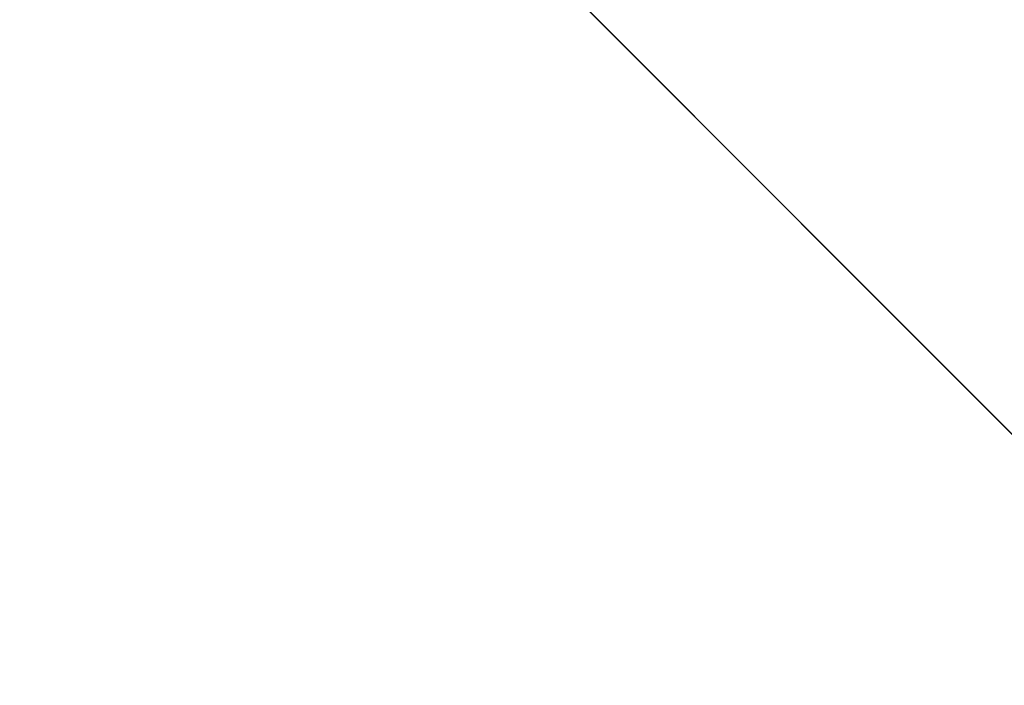
# Model space of a CAD drawing. Units: inches. Extents: x 0 to 204, y 0 to 264.
# Drawn here: x 91 to 93, y 164 to 165 of the extents above; entities that cross this region are included whole.
import ezdxf

# ---------------------------------------------------------------- set-up
doc = ezdxf.new("R2010")
doc.units = ezdxf.units.IN
doc.header["$MEASUREMENT"] = 0
doc.layers.get('0').update_dxf_attribs({"color": 10})

# ---------------------------------------------------------------- blocks, each defined once
blk = doc.blocks.new('CAMPO-DQ-S-3D')
at = {"lineweight": 18}
for points, invisible_edges in [([(-1.4142, 0, 28.5), (0, 1.4142, 28.5), (-5.6569, 7.0711, 28.5), (-7.0711, 5.6569, 28.5)], 1), ([(-5.6569, 7.0711, 28.25), (0, 1.4142, 28.25), (-1.4142, 0, 28.25), (-7.0711, 5.6569, 28.25)], 2)]:
    blk.add_3dface(points, dxfattribs=dict(at, invisible_edges=invisible_edges))
for points in [[(0, 1.4142, 28.5), (0, 1.4142, 28.25), (-5.6569, 7.0711, 28.25), (-5.6569, 7.0711, 28.5)], [(-8.5, 6.5, 0.25), (-8.5, -6.5, 0.25), (8.5, -6.5, 0.25), (8.5, 6.5, 0.25)], [(8.5, -6.5), (-8.5, -6.5), (-8.5, 6.5), (8.5, 6.5)], [(-7.0711, 5.6569, 28.5), (-7.0711, 5.6569, 28.25), (-1.4142, 0, 28.25), (-1.4142, 0, 28.5)]]:
    blk.add_3dface(points, dxfattribs=at)

msp = doc.modelspace()

# ---------------------------------------------------------------- linework, layer by layer
at = {"lineweight": 18, "invisible_edges": 15}
for points in [[(99.06613, 148.64306, 0.25), (106.70268, 153.74564, 0.25), (92.13285, 171.49904, 0.25), (84.72505, 160.41249, 0.25)], [(92.13285, 171.49904), (101.31725, 171.49904), (108.49447, 158.0714), (106.70268, 153.74564)], [(99.06613, 148.64306), (92.13285, 171.49904), (106.70268, 153.74564), (103.39189, 150.43485)], [(99.06613, 145.94047, 0.25), (106.70268, 151.04305, 0.25), (92.13285, 168.79644, 0.25), (84.72505, 157.70989, 0.25)], [(92.13285, 168.79644), (101.31725, 168.79644), (108.49447, 155.36881), (106.70268, 151.04305)], [(99.06613, 145.94047), (92.13285, 168.79644), (106.70268, 151.04305), (103.39189, 147.73225)], [(93.91584, 165.08204, 26.05015), (93.90377, 166.08698, 34), (92.79969, 164.91523, 25.89635)], [(91.52487, 164.80481, 26.83122), (92.79969, 164.91523, 25.89635), (92.19794, 165.81102, 34)], [(93.48779, 164.73792, 18.5), (92.46204, 165.61014, 26.61115), (93.53894, 165.74491, 26.46135)], [(92.69796, 164.63881, 18.5), (91.34929, 165.52312, 27.59449), (92.46204, 165.61014, 26.61115)], [(91.45696, 165.2944, 22.88881), (90.66274, 164.84453, 21.5456), (92.26302, 165.2169, 21.54677)], [(89.9612, 164.66972, 34.61344), (91.54265, 165.26057, 36.20297), (92.08573, 165.0766, 33.97603)], [(92.35431, 164.92223, 19.67375), (93.38711, 165.2211, 20.28567), (92.26302, 165.2169, 21.54677)], [(93.38711, 165.2211, 20.28567), (92.35431, 164.92223, 19.67375), (93.07499, 164.86893, 18.10532)], [(90.66274, 164.84453, 21.5456), (92.35431, 164.92223, 19.67375), (92.26302, 165.2169, 21.54677)], [(90.97745, 165.21291, 14.49451), (91.27858, 164.11324, 14.50004), (91.15628, 164.20079, 14.4996)], [(93.65135, 165.20849, 32.92837), (92.44871, 164.86706, 31.43107), (92.26719, 164.95463, 32.704)], [(93.65135, 165.20849, 32.92837), (93.77138, 165.03576, 30.81056), (92.44871, 164.86706, 31.43107)], [(89.69508, 164.69925, 16.86979), (91.70861, 165.18752, 16.95649), (90.79239, 165.08525, 18.35907)], [(90.91131, 164.84211, 14.49936), (91.70861, 165.18752, 16.95649), (89.69508, 164.69925, 16.86979)], [(92.08573, 165.0766, 33.97603), (91.2593, 164.67592, 32.18108), (90.08368, 164.44107, 32.94607)], [(91.2593, 164.67592, 32.18108), (92.08573, 165.0766, 33.97603), (92.26719, 164.95463, 32.704)], [(92.79969, 164.91523, 25.89635), (93.57189, 164.03674, 18.5), (93.91584, 165.08204, 26.05015)], [(91.32198, 164.91043, 24.70851), (91.31063, 165.06573, 24.97956), (91.34404, 164.96262, 24.28446)], [(91.21051, 165.03445, 27.21875), (91.265, 164.93001, 27.22381), (91.22335, 165.00352, 27.71633)], [(91.21051, 165.03445, 27.21875), (91.27804, 164.89238, 26.73437), (91.265, 164.93001, 27.22381)], [(91.25721, 164.94158, 26.40022), (91.22729, 165.03682, 26.69064), (91.24262, 165.01117, 26.39588)], [(91.39469, 164.8701, 23.41024), (91.34404, 164.96262, 24.28446), (91.38779, 165.04222, 24.1626)], [(91.43285, 165.01148, 23.67023), (91.39469, 164.8701, 23.41024), (91.38779, 165.04222, 24.1626)], [(93.77138, 165.03576, 30.81056), (92.54332, 164.78941, 30.01061), (92.44871, 164.86706, 31.43107)], [(93.77138, 165.03576, 30.81056), (93.66, 164.93577, 29.01228), (92.54332, 164.78941, 30.01061)], [(91.2821, 164.96594, 27.96224), (91.22335, 165.00352, 27.71633), (91.32062, 164.88246, 27.21875)], [(91.32062, 164.88246, 27.21875), (91.22335, 165.00352, 27.71633), (91.265, 164.93001, 27.22381)], [(91.26656, 164.95006, 26.06687), (91.25721, 164.94158, 26.40022), (91.24262, 165.01117, 26.39588)], [(91.29919, 164.90717, 25.3722), (91.26851, 164.96996, 25.88838), (91.26758, 165.01207, 25.6648)], [(91.2821, 164.96594, 27.96224), (91.38788, 164.92652, 27.9149), (91.3002, 165.01355, 28.57994)], [(91.44549, 164.96563, 28.2186), (91.3002, 165.01355, 28.57994), (91.38788, 164.92652, 27.9149)], [(91.39469, 164.8701, 23.41024), (91.43285, 165.01148, 23.67023), (91.4414, 164.93387, 23.19418)], [(91.52912, 164.99072, 23.00706), (91.4414, 164.93387, 23.19418), (91.43285, 165.01148, 23.67023)], [(91.62404, 165.0075, 22.84595), (91.57183, 164.92612, 22.37598), (91.52912, 164.99072, 23.00706)], [(91.28422, 164.98097, 25.3722), (91.31378, 164.88538, 25.08009), (91.29919, 164.90717, 25.3722)], [(91.52912, 164.99072, 23.00706), (91.49478, 164.91542, 22.71257), (91.4414, 164.93387, 23.19418)], [(91.57183, 164.92612, 22.37598), (91.49478, 164.91542, 22.71257), (91.52912, 164.99072, 23.00706)], [(92.84409, 164.78281, 27.58375), (94.17403, 164.9857, 27.61691), (93.61456, 164.93287, 26.25)], [(94.17403, 164.9857, 27.61691), (92.84409, 164.78281, 27.58375), (93.66, 164.93577, 29.01228)], [(91.26656, 164.95006, 26.06687), (91.26851, 164.96996, 25.88838), (91.28668, 164.90716, 25.73591)], [(91.28668, 164.90716, 25.73591), (91.26851, 164.96996, 25.88838), (91.29919, 164.90717, 25.3722)], [(91.2821, 164.96594, 27.96224), (91.40782, 164.85812, 27.30748), (91.38788, 164.92652, 27.9149)], [(91.40782, 164.85812, 27.30748), (91.2821, 164.96594, 27.96224), (91.32062, 164.88246, 27.21875)], [(91.3573, 164.84444, 24.08766), (91.34404, 164.96262, 24.28446), (91.39469, 164.8701, 23.41024)], [(91.2593, 164.67592, 32.18108), (92.26719, 164.95463, 32.704), (92.44871, 164.86706, 31.43107)], [(91.2906, 164.87518, 25.81502), (91.26656, 164.95006, 26.06687), (91.28668, 164.90716, 25.73591)], [(92.35431, 164.92223, 19.67375), (90.86802, 164.45206, 19.21779), (92.23117, 164.70666, 18.28917)], [(91.27804, 164.89238, 26.73437), (91.35717, 164.80431, 26.52532), (91.265, 164.93001, 27.22381)], [(91.265, 164.93001, 27.22381), (91.35717, 164.80431, 26.52532), (91.32062, 164.88246, 27.21875)], [(91.31546, 164.81565, 26.04095), (91.27804, 164.89238, 26.73437), (91.26578, 164.92453, 26.25)], [(91.40782, 164.85812, 27.30748), (91.48024, 164.89522, 27.61119), (91.38788, 164.92652, 27.9149)], [(91.4414, 164.93387, 23.19418), (91.45848, 164.85505, 22.67626), (91.39469, 164.8701, 23.41024)], [(91.45848, 164.85505, 22.67626), (91.4414, 164.93387, 23.19418), (91.49478, 164.91542, 22.71257)], [(91.49854, 164.83088, 22.2251), (91.49478, 164.91542, 22.71257), (91.57183, 164.92612, 22.37598)], [(91.49854, 164.83088, 22.2251), (91.57183, 164.92612, 22.37598), (91.59718, 164.84793, 21.72616)], [(91.65996, 164.94009, 22.2251), (91.59718, 164.84793, 21.72616), (91.57183, 164.92612, 22.37598)], [(91.91962, 164.60977, 28.7891), (93.66, 164.93577, 29.01228), (92.84409, 164.78281, 27.58375)], [(93.66, 164.93577, 29.01228), (91.91962, 164.60977, 28.7891), (92.54332, 164.78941, 30.01061)], [(92.23117, 164.70666, 18.28917), (93.07499, 164.86893, 18.10532), (92.35431, 164.92223, 19.67375)], [(91.30775, 164.86403, 25.37777), (91.28668, 164.90716, 25.73591), (91.29919, 164.90717, 25.3722)], [(91.30775, 164.86403, 25.37777), (91.30729, 164.84199, 25.52242), (91.28668, 164.90716, 25.73591)], [(91.32239, 164.84181, 25.08352), (91.30775, 164.86403, 25.37777), (91.29919, 164.90717, 25.3722)], [(91.31378, 164.88538, 25.08009), (91.32239, 164.84181, 25.08352), (91.29919, 164.90717, 25.3722)], [(91.31378, 164.88538, 25.08009), (91.31751, 164.91877, 24.787), (91.3324, 164.84362, 24.787)], [(91.3324, 164.84362, 24.787), (91.31751, 164.91877, 24.787), (91.343, 164.83982, 24.50929)], [(91.45848, 164.85505, 22.67626), (91.49478, 164.91542, 22.71257), (91.49854, 164.83088, 22.2251)], [(93.45686, 164.58957, 26.27658), (92.09204, 164.51942, 26.97377), (92.51646, 164.90681, 28.25545)], [(91.27804, 164.89238, 26.73437), (91.31546, 164.81565, 26.04095), (91.35717, 164.80431, 26.52532)], [(91.3324, 164.84362, 24.787), (91.32239, 164.84181, 25.08352), (91.31378, 164.88538, 25.08009)], [(93.35673, 164.88765, 36.28311), (92.74411, 164.34795, 34.04783), (94.19544, 164.70152, 34.84864)], [(91.38126, 164.565, 30.51685), (91.2593, 164.67592, 32.18108), (92.44871, 164.86706, 31.43107)], [(91.45835, 164.80196, 26.84575), (91.32062, 164.88246, 27.21875), (91.35717, 164.80431, 26.52532)], [(91.32062, 164.88246, 27.21875), (91.45835, 164.80196, 26.84575), (91.40782, 164.85812, 27.30748)], [(92.54332, 164.78941, 30.01061), (91.38126, 164.565, 30.51685), (92.44871, 164.86706, 31.43107)], [(91.39469, 164.8701, 23.41024), (91.43527, 164.79308, 22.70282), (91.42794, 164.71246, 22.84595)], [(91.45848, 164.85505, 22.67626), (91.43527, 164.79308, 22.70282), (91.39469, 164.8701, 23.41024)], [(91.69588, 164.87267, 21.60425), (91.63574, 164.75871, 20.94541), (91.59718, 164.84793, 21.72616)], [(93.07499, 164.86893, 18.10532), (92.23117, 164.70666, 18.28917), (92.22283, 164.55219, 16.85993)], [(92.22283, 164.55219, 16.85993), (93.36545, 164.74615, 16.2023), (93.07499, 164.86893, 18.10532)], [(91.32399, 164.80879, 25.22982), (91.30775, 164.86403, 25.37777), (91.32239, 164.84181, 25.08352)], [(91.343, 164.83982, 24.50929), (91.35081, 164.85657, 24.20179), (91.36586, 164.7788, 24.20179)], [(91.35081, 164.85657, 24.20179), (91.38044, 164.75756, 23.90969), (91.36586, 164.7788, 24.20179)], [(91.40782, 164.85812, 27.30748), (91.45835, 164.80196, 26.84575), (91.51499, 164.82482, 27.00378)], [(91.43527, 164.79308, 22.70282), (91.45848, 164.85505, 22.67626), (91.47821, 164.71373, 21.95948)], [(91.47821, 164.71373, 21.95948), (91.45848, 164.85505, 22.67626), (91.49854, 164.83088, 22.2251)], [(91.59718, 164.84793, 21.72616), (91.54972, 164.72594, 21.29303), (91.49854, 164.83088, 22.2251)], [(91.59718, 164.84793, 21.72616), (91.63574, 164.75871, 20.94541), (91.54972, 164.72594, 21.29303)], [(92.90924, 164.208, 26.17727), (94.43014, 164.48241, 26.50118), (93.67323, 164.86506, 28.26796)], [(91.31546, 164.81565, 26.04095), (91.30701, 164.84254, 25.52733), (91.37133, 164.70784, 25.19432)], [(91.34152, 164.79789, 24.78518), (91.32239, 164.84181, 25.08352), (91.3324, 164.84362, 24.787)], [(91.34152, 164.79789, 24.78518), (91.34068, 164.77559, 24.93722), (91.32239, 164.84181, 25.08352)], [(91.35347, 164.78885, 24.49548), (91.34152, 164.79789, 24.78518), (91.3324, 164.84362, 24.787)], [(91.343, 164.83982, 24.50929), (91.35347, 164.78885, 24.49548), (91.3324, 164.84362, 24.787)], [(91.343, 164.83982, 24.50929), (91.36586, 164.7788, 24.20179), (91.35347, 164.78885, 24.49548)], [(91.54972, 164.72594, 21.29303), (91.47821, 164.71373, 21.95948), (91.49854, 164.83088, 22.2251)], [(91.31546, 164.81565, 26.04095), (91.37133, 164.70784, 25.19432), (91.39373, 164.72622, 25.8319)], [(91.35717, 164.80431, 26.52532), (91.31546, 164.81565, 26.04095), (91.39373, 164.72622, 25.8319)], [(91.35347, 164.78885, 24.49548), (91.35738, 164.7424, 24.64462), (91.34152, 164.79789, 24.78518)], [(91.39373, 164.72622, 25.8319), (91.454, 164.75409, 26.40014), (91.35717, 164.80431, 26.52532)], [(91.45835, 164.80196, 26.84575), (91.35717, 164.80431, 26.52532), (91.454, 164.75409, 26.40014)], [(91.38044, 164.75756, 23.90969), (91.3841, 164.79437, 23.61659), (91.39908, 164.71528, 23.61659)], [(91.39908, 164.71528, 23.61659), (91.3841, 164.79437, 23.61659), (91.40964, 164.71286, 23.33888)], [(91.47821, 164.71373, 21.95948), (91.46325, 164.64647, 22.2251), (91.43527, 164.79308, 22.70282)], [(91.454, 164.75409, 26.40014), (91.54975, 164.75441, 26.39636), (91.45835, 164.80196, 26.84575)], [(91.37407, 164.7092, 24.35201), (91.35347, 164.78885, 24.49548), (91.37253, 164.73787, 24.23745)], [(91.35347, 164.78885, 24.49548), (91.36586, 164.7788, 24.20179), (91.37253, 164.73787, 24.23745)], [(91.36586, 164.7788, 24.20179), (91.38911, 164.71165, 23.91312), (91.37253, 164.73787, 24.23745)], [(91.38044, 164.75756, 23.90969), (91.38911, 164.71165, 23.91312), (91.36586, 164.7788, 24.20179)], [(91.38126, 164.565, 30.51685), (92.54332, 164.78941, 30.01061), (91.91962, 164.60977, 28.7891)], [(91.705, 164.53948, 27.49582), (92.84409, 164.78281, 27.58375), (92.09407, 164.58541, 26.25)], [(91.91962, 164.60977, 28.7891), (92.84409, 164.78281, 27.58375), (91.705, 164.53948, 27.49582)], [(91.40719, 164.63065, 24.4313), (91.37133, 164.70784, 25.19432), (91.34825, 164.76055, 24.80465)], [(91.39908, 164.71528, 23.61659), (91.38911, 164.71165, 23.91312), (91.38044, 164.75756, 23.90969)], [(91.49127, 164.67332, 25.69748), (91.454, 164.75409, 26.40014), (91.39373, 164.72622, 25.8319)], [(91.454, 164.75409, 26.40014), (91.49127, 164.67332, 25.69748), (91.5845, 164.684, 25.78895)], [(91.60904, 164.63386, 20.36255), (91.54972, 164.72594, 21.29303), (91.63574, 164.75871, 20.94541)], [(91.63574, 164.75871, 20.94541), (91.69619, 164.66793, 20.05213), (91.60904, 164.63386, 20.36255)], [(91.69619, 164.66793, 20.05213), (91.63574, 164.75871, 20.94541), (91.76773, 164.73784, 20.36255)], [(91.39077, 164.676, 24.05941), (91.37253, 164.73787, 24.23745), (91.38911, 164.71165, 23.91312)], [(92.22283, 164.55219, 16.85993), (92.96152, 164.51563, 14.49801), (93.36545, 164.74615, 16.2023)], [(92.09204, 164.51942, 26.97377), (91.05781, 164.29116, 27.0326), (91.68856, 164.73377, 28.30727)], [(91.41681, 164.67066, 25.31054), (91.39373, 164.72622, 25.8319), (91.37133, 164.70784, 25.19432)], [(91.41681, 164.67066, 25.31054), (91.49127, 164.67332, 25.69748), (91.39373, 164.72622, 25.8319)], [(91.40964, 164.71286, 23.33888), (91.41739, 164.73217, 23.03139), (91.43254, 164.65043, 23.03139)], [(91.41739, 164.73217, 23.03139), (91.4471, 164.62973, 22.73928), (91.43254, 164.65043, 23.03139)], [(91.47821, 164.71373, 21.95948), (91.54972, 164.72594, 21.29303), (91.51439, 164.62943, 21.29383)], [(91.54378, 164.55847, 20.75583), (91.51439, 164.62943, 21.29383), (91.54972, 164.72594, 21.29303)], [(91.54972, 164.72594, 21.29303), (91.60904, 164.63386, 20.36255), (91.54378, 164.55847, 20.75583)], [(92.22283, 164.55219, 16.85993), (92.23117, 164.70666, 18.28917), (91.0733, 164.28265, 16.85892)], [(91.43244, 164.61957, 24.76089), (91.37133, 164.70784, 25.19432), (91.40719, 164.63065, 24.4313)], [(91.37133, 164.70784, 25.19432), (91.43244, 164.61957, 24.76089), (91.41681, 164.67066, 25.31054)], [(91.40825, 164.66718, 23.61478), (91.38911, 164.71165, 23.91312), (91.39908, 164.71528, 23.61659)], [(91.40825, 164.66718, 23.61478), (91.40746, 164.6428, 23.76681), (91.38911, 164.71165, 23.91312)], [(91.42017, 164.65934, 23.32508), (91.40825, 164.66718, 23.61478), (91.39908, 164.71528, 23.61659)], [(91.40964, 164.71286, 23.33888), (91.42017, 164.65934, 23.32508), (91.39908, 164.71528, 23.61659)], [(91.40964, 164.71286, 23.33888), (91.43254, 164.65043, 23.03139), (91.42017, 164.65934, 23.32508)], [(91.51439, 164.62943, 21.29383), (91.49857, 164.58048, 21.60425), (91.47821, 164.71373, 21.95948)], [(92.74411, 164.34795, 34.04783), (94.1154, 164.40706, 33.1658), (94.19544, 164.70152, 34.84864)], [(92.15249, 164.69405, 28.31917), (91.02448, 163.75135, 25.83502), (92.90924, 164.208, 26.17727)], [(90.20615, 164.33104, 31.27147), (91.2593, 164.67592, 32.18108), (91.38126, 164.565, 30.51685)], [(91.38948, 164.67856, 24.08197), (91.45377, 164.53822, 23.6615), (91.40719, 164.63065, 24.4313)], [(91.42017, 164.65934, 23.32508), (91.42416, 164.60961, 23.47421), (91.40825, 164.66718, 23.61478)], [(91.49127, 164.67332, 25.69748), (91.41681, 164.67066, 25.31054), (91.48505, 164.60323, 24.96281)], [(91.43244, 164.61957, 24.76089), (91.48505, 164.60323, 24.96281), (91.41681, 164.67066, 25.31054)], [(91.4471, 164.62973, 22.73928), (91.45068, 164.66997, 22.44619), (91.46575, 164.58695, 22.44619)], [(91.46575, 164.58695, 22.44619), (91.45068, 164.66997, 22.44619), (91.47628, 164.5859, 22.16848)], [(91.56785, 164.57429, 24.87783), (91.49127, 164.67332, 25.69748), (91.48505, 164.60323, 24.96281)], [(91.49127, 164.67332, 25.69748), (91.56785, 164.57429, 24.87783), (91.61925, 164.61359, 25.18154)], [(91.60904, 164.63386, 20.36255), (91.69619, 164.66793, 20.05213), (91.66433, 164.5353, 19.43128)], [(91.66433, 164.5353, 19.43128), (91.69619, 164.66793, 20.05213), (91.75086, 164.58986, 19.27606)], [(91.80365, 164.67043, 19.7417), (91.75086, 164.58986, 19.27606), (91.69619, 164.66793, 20.05213)], [(91.42017, 164.65934, 23.32508), (91.43926, 164.60721, 23.06705), (91.44085, 164.57641, 23.18161)], [(91.42017, 164.65934, 23.32508), (91.43254, 164.65043, 23.03139), (91.43926, 164.60721, 23.06705)], [(91.43254, 164.65043, 23.03139), (91.45582, 164.58149, 22.74271), (91.43926, 164.60721, 23.06705)], [(91.4471, 164.62973, 22.73928), (91.45582, 164.58149, 22.74271), (91.43254, 164.65043, 23.03139)], [(91.40198, 164.08654, 34.15616), (92.74411, 164.34795, 34.04783), (92.14209, 164.6337, 36.33769)], [(91.45377, 164.53822, 23.6615), (91.49624, 164.52238, 24.08197), (91.40719, 164.63065, 24.4313)], [(91.49624, 164.52238, 24.08197), (91.43244, 164.61957, 24.76089), (91.40719, 164.63065, 24.4313)], [(91.46575, 164.58695, 22.44619), (91.45582, 164.58149, 22.74271), (91.4471, 164.62973, 22.73928)], [(91.54378, 164.55847, 20.75583), (91.53389, 164.51448, 20.9834), (91.51439, 164.62943, 21.29383)], [(91.57677, 164.52021, 20.22547), (91.54378, 164.55847, 20.75583), (91.60904, 164.63386, 20.36255)], [(91.66433, 164.5353, 19.43128), (91.57677, 164.52021, 20.22547), (91.60904, 164.63386, 20.36255)], [(91.91962, 164.60977, 28.7891), (90.32863, 164.22101, 29.59686), (91.38126, 164.565, 30.51685)], [(90.46547, 164.23047, 27.72713), (91.91962, 164.60977, 28.7891), (91.705, 164.53948, 27.49582)], [(91.43244, 164.61957, 24.76089), (91.49624, 164.52238, 24.08197), (91.48505, 164.60323, 24.96281)], [(91.45754, 164.54321, 22.88901), (91.43926, 164.60721, 23.06705), (91.45582, 164.58149, 22.74271)], [(91.47628, 164.5859, 22.16848), (91.48397, 164.60776, 21.86099), (91.49921, 164.52206, 21.86099)], [(91.48397, 164.60776, 21.86099), (91.51485, 164.50771, 21.513), (91.49921, 164.52206, 21.86099)], [(91.50262, 164.43798, 22.75189), (91.49611, 164.46468, 23.19986), (91.43071, 164.59657, 23.3593)], [(91.43071, 164.59657, 23.3593), (91.49611, 164.46468, 23.19986), (91.45377, 164.53822, 23.6615)], [(91.47498, 164.53646, 22.44438), (91.45582, 164.58149, 22.74271), (91.46575, 164.58695, 22.44619)], [(91.48688, 164.52983, 22.15468), (91.47498, 164.53646, 22.44438), (91.46575, 164.58695, 22.44619)], [(91.47628, 164.5859, 22.16848), (91.48688, 164.52983, 22.15468), (91.46575, 164.58695, 22.44619)], [(91.47628, 164.5859, 22.16848), (91.49921, 164.52206, 21.86099), (91.48688, 164.52983, 22.15468)], [(91.48505, 164.60323, 24.96281), (91.49624, 164.52238, 24.08197), (91.59855, 164.51259, 24.3452)], [(91.59855, 164.51259, 24.3452), (91.56785, 164.57429, 24.87783), (91.48505, 164.60323, 24.96281)], [(91.66433, 164.5353, 19.43128), (91.75086, 164.58986, 19.27606), (91.71749, 164.43371, 18.5)], [(91.75086, 164.58986, 19.27606), (91.83957, 164.60301, 19.12085), (91.79649, 164.48465, 18.5)], [(92.09204, 164.51942, 26.97377), (93.45686, 164.58957, 26.27658), (92.18148, 164.18424, 25.52124)], [(92.18148, 164.18424, 25.52124), (93.45686, 164.58957, 26.27658), (93.34076, 164.25594, 24.87873)], [(91.47498, 164.53646, 22.44438), (91.47424, 164.51002, 22.59641), (91.45582, 164.58149, 22.74271)], [(91.59855, 164.51259, 24.3452), (91.654, 164.54318, 24.57412), (91.56785, 164.57429, 24.87783)], [(91.0733, 164.28265, 16.85892), (92.12005, 164.31444, 14.49903), (92.22283, 164.55219, 16.85993)], [(91.57677, 164.52021, 20.22547), (91.56921, 164.44849, 20.36255), (91.54378, 164.55847, 20.75583)], [(91.51176, 164.47218, 23.55909), (91.49624, 164.52238, 24.08197), (91.45377, 164.53822, 23.6615)], [(91.49611, 164.46468, 23.19986), (91.51176, 164.47218, 23.55909), (91.45377, 164.53822, 23.6615)], [(91.48688, 164.52983, 22.15468), (91.49093, 164.47682, 22.30381), (91.47498, 164.53646, 22.44438)], [(91.50763, 164.44362, 22.01121), (91.48688, 164.52983, 22.15468), (91.50598, 164.47655, 21.89664)], [(91.48688, 164.52983, 22.15468), (91.49921, 164.52206, 21.86099), (91.50598, 164.47655, 21.89664)], [(91.51485, 164.50771, 21.513), (91.52243, 164.5359, 21.18484), (91.54119, 164.4392, 21.13341)], [(91.54119, 164.4392, 21.13341), (91.52243, 164.5359, 21.18484), (91.55825, 164.40935, 20.82035)], [(91.66433, 164.5353, 19.43128), (91.62387, 164.44206, 19.43128), (91.57677, 164.52021, 20.22547)], [(91.69633, 164.34212, 18.5), (91.62387, 164.44206, 19.43128), (91.66433, 164.5353, 19.43128)], [(91.16214, 163.91929, 25.41237), (91.05781, 164.29116, 27.0326), (92.09204, 164.51942, 26.97377)], [(91.16214, 163.91929, 25.41237), (92.09204, 164.51942, 26.97377), (92.18148, 164.18424, 25.52124)], [(91.49624, 164.52238, 24.08197), (91.51176, 164.47218, 23.55909), (91.60815, 164.45539, 23.83069)], [(91.49624, 164.52238, 24.08197), (91.60815, 164.45539, 23.83069), (91.59855, 164.51259, 24.3452)], [(91.49921, 164.52206, 21.86099), (91.51485, 164.50771, 21.513), (91.52254, 164.45134, 21.57231)], [(91.49921, 164.52206, 21.86099), (91.52254, 164.45134, 21.57231), (91.50598, 164.47655, 21.89664)], [(91.62387, 164.44206, 19.43128), (91.60453, 164.3825, 19.7417), (91.57677, 164.52021, 20.22547)], [(91.60815, 164.45539, 23.83069), (91.68875, 164.47277, 23.96671), (91.59855, 164.51259, 24.3452)], [(91.54119, 164.4392, 21.13341), (91.52254, 164.45134, 21.57231), (91.51485, 164.50771, 21.513)], [(91.55825, 164.40935, 20.82035), (91.54425, 164.49513, 20.80129), (91.56216, 164.4307, 20.62301)], [(91.52432, 164.41042, 21.71861), (91.50598, 164.47655, 21.89664), (91.52254, 164.45134, 21.57231)], [(93.66867, 163.80175, 24.0237), (94.43014, 164.48241, 26.50118), (92.90924, 164.208, 26.17727)], [(91.51176, 164.47218, 23.55909), (91.49611, 164.46468, 23.19986), (91.57252, 164.39773, 23.10958)], [(91.49611, 164.46468, 23.19986), (91.50262, 164.43798, 22.75189), (91.55997, 164.37107, 22.66367)], [(91.49611, 164.46468, 23.19986), (91.55997, 164.37107, 22.66367), (91.57252, 164.39773, 23.10958)], [(91.55394, 164.33411, 21.84077), (91.54585, 164.36264, 22.2959), (91.50002, 164.45874, 22.14447)], [(91.50002, 164.45874, 22.14447), (91.54585, 164.36264, 22.2959), (91.50262, 164.43798, 22.75189)], [(91.60815, 164.45539, 23.83069), (91.51176, 164.47218, 23.55909), (91.57252, 164.39773, 23.10958)], [(91.57252, 164.39773, 23.10958), (91.66151, 164.36436, 23.05559), (91.60815, 164.45539, 23.83069)], [(91.66151, 164.36436, 23.05559), (91.7235, 164.40237, 23.3593), (91.60815, 164.45539, 23.83069)], [(91.50262, 164.43798, 22.75189), (91.54585, 164.36264, 22.2959), (91.55997, 164.37107, 22.66367)], [(91.54199, 164.4055, 21.26764), (91.54102, 164.37723, 21.42601), (91.52254, 164.45134, 21.57231)], [(91.54199, 164.4055, 21.26764), (91.52254, 164.45134, 21.57231), (91.54119, 164.4392, 21.13341)], [(91.55915, 164.37464, 20.95408), (91.54199, 164.4055, 21.26764), (91.54119, 164.4392, 21.13341)], [(91.55825, 164.40935, 20.82035), (91.55915, 164.37464, 20.95408), (91.54119, 164.4392, 21.13341)], [(91.58648, 164.37763, 20.22597), (91.56216, 164.4307, 20.62301), (91.56607, 164.45436, 20.41774)], [(91.62387, 164.44206, 19.43128), (91.69633, 164.34212, 18.5), (91.63985, 164.31651, 19.12085)], [(91.55825, 164.40935, 20.82035), (91.56216, 164.4307, 20.62301), (91.57739, 164.36673, 20.51002)], [(91.58648, 164.37763, 20.22597), (91.57739, 164.36673, 20.51002), (91.56216, 164.4307, 20.62301)], [(91.09835, 164.41548, 36.38458), (90.17992, 163.94046, 34.95024), (91.40198, 164.08654, 34.15616)], [(91.55915, 164.37464, 20.95408), (91.55771, 164.34403, 21.13341), (91.54199, 164.4055, 21.26764)], [(91.55825, 164.40935, 20.82035), (91.57739, 164.36673, 20.51002), (91.55915, 164.37464, 20.95408)], [(91.60429, 164.34615, 19.90274), (91.58648, 164.37763, 20.22597), (91.58789, 164.41359, 20.03419)], [(94.1154, 164.40706, 33.1658), (92.74411, 164.34795, 34.04783), (93.41383, 164.12356, 31.79084)], [(91.61684, 164.21424, 20.93926), (91.55394, 164.33411, 21.84077), (91.53468, 164.38983, 21.53706)], [(91.55997, 164.37107, 22.66367), (91.68245, 164.28811, 22.37127), (91.57252, 164.39773, 23.10958)], [(91.68245, 164.28811, 22.37127), (91.66151, 164.36436, 23.05559), (91.57252, 164.39773, 23.10958)], [(91.60596, 164.29861, 22.13718), (91.55997, 164.37107, 22.66367), (91.54585, 164.36264, 22.2959)], [(91.60596, 164.29861, 22.13718), (91.54585, 164.36264, 22.2959), (91.55394, 164.33411, 21.84077)], [(91.5911, 164.27764, 20.54821), (91.55915, 164.37464, 20.95408), (91.57739, 164.36673, 20.51002)], [(91.68245, 164.28811, 22.37127), (91.55997, 164.37107, 22.66367), (91.60596, 164.29861, 22.13718)], [(91.57739, 164.36673, 20.51002), (91.58648, 164.37763, 20.22597), (91.5941, 164.32977, 20.23742)], [(91.5941, 164.32977, 20.23742), (91.5911, 164.27764, 20.54821), (91.57739, 164.36673, 20.51002)], [(91.58648, 164.37763, 20.22597), (91.60429, 164.34615, 19.90274), (91.61044, 164.29532, 19.963)], [(91.5941, 164.32977, 20.23742), (91.58648, 164.37763, 20.22597), (91.61044, 164.29532, 19.963)], [(91.62825, 164.30481, 19.46408), (91.60429, 164.34615, 19.90274), (91.60971, 164.37283, 19.65065)], [(91.66151, 164.36436, 23.05559), (91.68245, 164.28811, 22.37127), (91.75825, 164.33196, 22.75189)], [(91.40198, 164.08654, 34.15616), (91.82657, 163.87662, 32.21102), (92.74411, 164.34795, 34.04783)], [(91.62335, 164.28403, 19.67785), (91.60429, 164.34615, 19.90274), (91.62825, 164.30481, 19.46408)], [(91.62335, 164.28403, 19.67785), (91.61044, 164.29532, 19.963), (91.60429, 164.34615, 19.90274)], [(91.82657, 163.87662, 32.21102), (93.41383, 164.12356, 31.79084), (92.74411, 164.34795, 34.04783)], [(91.6244, 164.24012, 21.52583), (91.60596, 164.29861, 22.13718), (91.55394, 164.33411, 21.84077)], [(91.55394, 164.33411, 21.84077), (91.61684, 164.21424, 20.93926), (91.6244, 164.24012, 21.52583)], [(91.61044, 164.29532, 19.963), (91.6078, 164.24444, 20.2556), (91.5941, 164.32977, 20.23742)], [(91.65259, 164.2492, 19.07532), (91.62825, 164.30481, 19.46408), (91.63153, 164.33206, 19.2671)], [(91.67167, 164.22945, 21.73972), (91.68245, 164.28811, 22.37127), (91.60596, 164.29861, 22.13718)], [(91.67167, 164.22945, 21.73972), (91.60596, 164.29861, 22.13718), (91.6244, 164.24012, 21.52583)], [(91.62335, 164.28403, 19.67785), (91.63713, 164.22167, 19.58831), (91.61044, 164.29532, 19.963)], [(91.63713, 164.22167, 19.58831), (91.62449, 164.21124, 19.963), (91.61044, 164.29532, 19.963)], [(91.62825, 164.30481, 19.46408), (91.64243, 164.23849, 19.38005), (91.62335, 164.28403, 19.67785)], [(91.65259, 164.2492, 19.07532), (91.64243, 164.23849, 19.38005), (91.62825, 164.30481, 19.46408)], [(91.65335, 164.29129, 18.88355), (91.67135, 164.20948, 18.76208), (91.65259, 164.2492, 19.07532)], [(91.65335, 164.29129, 18.88355), (91.68099, 164.21409, 18.5), (91.67135, 164.20948, 18.76208)], [(91.68245, 164.28811, 22.37127), (91.67167, 164.22945, 21.73972), (91.75125, 164.18877, 21.54251)], [(91.75125, 164.18877, 21.54251), (91.793, 164.26155, 22.14447), (91.68245, 164.28811, 22.37127)], [(91.63713, 164.22167, 19.58831), (91.62335, 164.28403, 19.67785), (91.64243, 164.23849, 19.38005)], [(91.61684, 164.21424, 20.93926), (91.60399, 164.252, 20.32224), (91.64548, 164.1473, 20.14544)], [(92.17134, 163.78667, 23.61136), (92.18148, 164.18424, 25.52124), (93.34076, 164.25594, 24.87873)], [(92.17134, 163.78667, 23.61136), (93.34076, 164.25594, 24.87873), (93.38356, 163.98491, 23.45702)], [(91.67782, 164.15219, 20.86519), (91.6244, 164.24012, 21.52583), (91.61684, 164.21424, 20.93926)], [(91.67167, 164.22945, 21.73972), (91.6244, 164.24012, 21.52583), (91.71051, 164.16586, 21.22165)], [(91.6244, 164.24012, 21.52583), (91.67782, 164.15219, 20.86519), (91.71051, 164.16586, 21.22165)], [(91.64243, 164.23849, 19.38005), (91.65788, 164.14485, 19.3778), (91.63713, 164.22167, 19.58831)], [(91.64243, 164.23849, 19.38005), (91.65259, 164.2492, 19.07532), (91.66651, 164.17463, 19.02929)], [(91.64243, 164.23849, 19.38005), (91.66651, 164.17463, 19.02929), (91.65788, 164.14485, 19.3778)], [(91.66651, 164.17463, 19.02929), (91.65259, 164.2492, 19.07532), (91.67135, 164.20948, 18.76208)], [(91.70835, 164.08978, 20.32224), (91.67782, 164.15219, 20.86519), (91.61684, 164.21424, 20.93926)], [(91.61684, 164.21424, 20.93926), (91.64548, 164.1473, 20.14544), (91.70835, 164.08978, 20.32224)], [(91.67167, 164.22945, 21.73972), (91.71051, 164.16586, 21.22165), (91.75125, 164.18877, 21.54251)], [(91.02448, 163.75135, 25.83502), (92.27039, 163.69334, 24.51211), (92.90924, 164.208, 26.17727)], [(91.66651, 164.17463, 19.02929), (91.67135, 164.20948, 18.76208), (91.69157, 164.14789, 18.5)], [(92.90924, 164.208, 26.17727), (92.27039, 163.69334, 24.51211), (93.66867, 163.80175, 24.0237)], [(92.18148, 164.18424, 25.52124), (91.2977, 163.60066, 23.72903), (91.16214, 163.91929, 25.41237)], [(91.2977, 163.60066, 23.72903), (92.18148, 164.18424, 25.52124), (92.17134, 163.78667, 23.61136)], [(91.675, 164.08651, 19.41112), (91.64548, 164.1473, 20.14544), (91.63865, 164.18308, 19.71483)], [(91.75125, 164.18877, 21.54251), (91.71051, 164.16586, 21.22165), (91.78598, 164.13103, 21.04963)], [(91.82775, 164.19114, 21.53706), (91.75125, 164.18877, 21.54251), (91.78598, 164.13103, 21.04963)], [(91.14733, 164.1551, 15.12921), (91.21417, 164.1664, 15.24023), (91.13208, 164.16042, 15.61344)], [(91.69157, 164.14789, 18.5), (91.69127, 164.07845, 18.7926), (91.66651, 164.17463, 19.02929)], [(91.71051, 164.16586, 21.22165), (91.67782, 164.15219, 20.86519), (91.78281, 164.07951, 20.56384)], [(91.71051, 164.16586, 21.22165), (91.78281, 164.07951, 20.56384), (91.78598, 164.13103, 21.04963)], [(91.24658, 164.11667, 14.50002), (91.24638, 164.13982, 14.87014), (91.14733, 164.1551, 15.12921)], [(91.71846, 164.02097, 19.41112), (91.64548, 164.1473, 20.14544), (91.675, 164.08651, 19.41112)], [(91.71846, 164.02097, 19.41112), (91.72375, 164.04246, 19.83255), (91.64548, 164.1473, 20.14544)], [(91.64548, 164.1473, 20.14544), (91.72375, 164.04246, 19.83255), (91.70835, 164.08978, 20.32224)], [(91.78281, 164.07951, 20.56384), (91.67782, 164.15219, 20.86519), (91.70835, 164.08978, 20.32224)], [(91.78281, 164.07951, 20.56384), (91.86251, 164.12073, 20.92965), (91.78598, 164.13103, 21.04963)], [(91.82657, 163.87662, 32.21102), (92.99638, 163.90333, 30.40786), (93.41383, 164.12356, 31.79084)], [(92.99638, 163.90333, 30.40786), (94.22026, 164.06439, 30.193), (93.41383, 164.12356, 31.79084)], [(91.71796, 164.00379, 18.98916), (91.67331, 164.11417, 19.10741), (91.75422, 163.97122, 18.5)], [(91.67331, 164.11417, 19.10741), (91.71796, 164.00379, 18.98916), (91.675, 164.08651, 19.41112)], [(91.82657, 163.87662, 32.21102), (91.40198, 164.08654, 34.15616), (90.33951, 163.61339, 33.06365)], [(91.675, 164.08651, 19.41112), (91.71796, 164.00379, 18.98916), (91.71846, 164.02097, 19.41112)], [(91.79356, 164.00907, 19.88759), (91.70835, 164.08978, 20.32224), (91.72375, 164.04246, 19.83255)], [(91.79356, 164.00907, 19.88759), (91.78281, 164.07951, 20.56384), (91.70835, 164.08978, 20.32224)], [(91.79356, 164.00907, 19.88759), (91.89726, 164.05032, 20.32224), (91.78281, 164.07951, 20.56384)], [(93.3046, 163.77693, 27.72568), (94.22026, 164.06439, 30.193), (92.59738, 163.71339, 29.0077)], [(94.22026, 164.06439, 30.193), (92.99638, 163.90333, 30.40786), (92.59738, 163.71339, 29.0077)], [(91.72375, 164.04246, 19.83255), (91.71846, 164.02097, 19.41112), (91.77326, 163.97302, 19.37179)], [(91.79356, 164.00907, 19.88759), (91.72375, 164.04246, 19.83255), (91.77326, 163.97302, 19.37179)], [(93.84651, 163.86473, 34.58348), (92.08573, 163.49275, 33.97603), (93.24658, 164.03892, 36.12513)], [(91.71796, 164.00379, 18.98916), (91.76718, 163.94765, 18.9712), (91.71846, 164.02097, 19.41112)], [(91.71846, 164.02097, 19.41112), (91.76718, 163.94765, 18.9712), (91.77326, 163.97302, 19.37179)], [(91.79356, 164.00907, 19.88759), (91.77326, 163.97302, 19.37179), (91.84038, 163.93252, 19.25563)], [(91.84038, 163.93252, 19.25563), (91.93201, 163.97991, 19.71483), (91.79356, 164.00907, 19.88759)], [(91.71796, 164.00379, 18.98916), (91.75422, 163.97122, 18.5), (91.76718, 163.94765, 18.9712)], [(91.77326, 163.97302, 19.37179), (91.76718, 163.94765, 18.9712), (91.84038, 163.93252, 19.25563)], [(92.17134, 163.78667, 23.61136), (93.38356, 163.98491, 23.45702), (92.73045, 163.61252, 21.88622)], [(93.38356, 163.98491, 23.45702), (93.97353, 163.68119, 20.89313), (92.73045, 163.61252, 21.88622)], [(91.76718, 163.94765, 18.9712), (91.81115, 163.88011, 18.5), (91.84038, 163.93252, 19.25563)], [(91.90633, 163.85961, 18.5), (91.96676, 163.90951, 19.10741), (91.84038, 163.93252, 19.25563)], [(90.43229, 163.37403, 23.8228), (91.16214, 163.91929, 25.41237), (91.2977, 163.60066, 23.72903)], [(92.99638, 163.90333, 30.40786), (91.82657, 163.87662, 32.21102), (91.93281, 163.69407, 30.47779)], [(92.99638, 163.90333, 30.40786), (91.93281, 163.69407, 30.47779), (92.59738, 163.71339, 29.0077)], [(91.82657, 163.87662, 32.21102), (90.48195, 163.44095, 31.36392), (91.93281, 163.69407, 30.47779)], [(92.72716, 163.42478, 34.02529), (93.3436, 163.88676, 36.26355), (93.65834, 163.68337, 34.80081)], [(92.08573, 163.49275, 33.97603), (93.84651, 163.86473, 34.58348), (93.65135, 163.62464, 32.92837)], [(92.74006, 163.46314, 23.02289), (93.66867, 163.80175, 24.0237), (92.27039, 163.69334, 24.51211)], [(93.57413, 163.29938, 21.38234), (93.66867, 163.80175, 24.0237), (92.74006, 163.46314, 23.02289)], [(91.50517, 163.41066, 22.35597), (91.2977, 163.60066, 23.72903), (92.17134, 163.78667, 23.61136)], [(92.73045, 163.61252, 21.88622), (91.50517, 163.41066, 22.35597), (92.17134, 163.78667, 23.61136)], [(92.59738, 163.71339, 29.0077), (92.16676, 163.54724, 27.6822), (93.3046, 163.77693, 27.72568)], [(92.16676, 163.54724, 27.6822), (92.86703, 163.61129, 26.25), (93.3046, 163.77693, 27.72568)], [(91.02448, 163.75135, 25.83502), (90.83987, 163.32744, 24.24916), (92.27039, 163.69334, 24.51211)], [(91.53183, 163.45687, 28.8399), (92.16676, 163.54724, 27.6822), (92.59738, 163.71339, 29.0077)], [(91.93281, 163.69407, 30.47779), (91.53183, 163.45687, 28.8399), (92.59738, 163.71339, 29.0077)], [(90.62439, 163.26851, 29.66418), (91.53183, 163.45687, 28.8399), (91.93281, 163.69407, 30.47779)], [(92.27039, 163.69334, 24.51211), (90.83987, 163.32744, 24.24916), (91.54382, 163.21089, 22.89923)], [(92.74006, 163.46314, 23.02289), (92.27039, 163.69334, 24.51211), (91.54382, 163.21089, 22.89923)]]:
    msp.add_3dface(points, dxfattribs=at)

# ---------------------------------------------------------------- block references
msp.add_blockref('CAMPO-DQ-S-3D', (96.72505, 161.93741))

doc.saveas('drawing.dxf')
